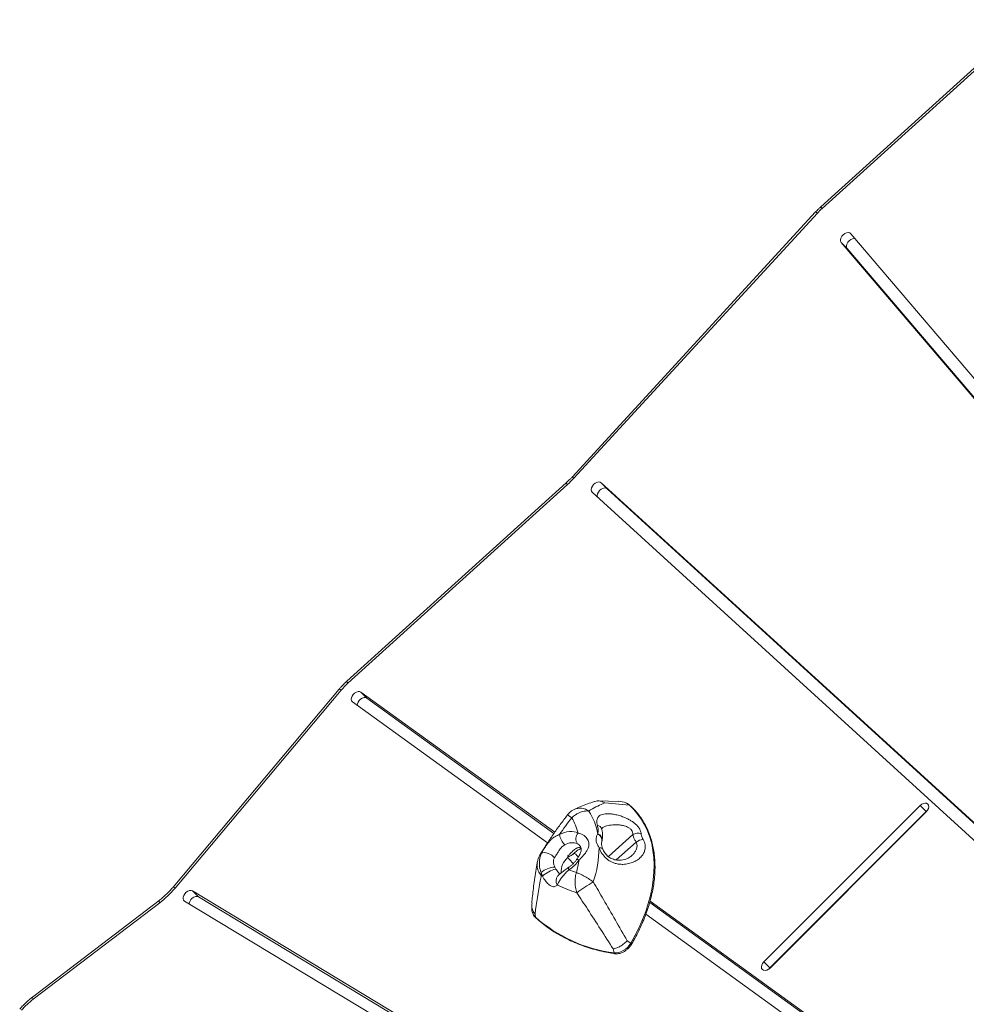
# Model space of a CAD drawing. Units: millimetres. Extents: x -9265 to 16512, y -9790 to 3238.
# Drawn here: x -1257 to -675, y -5765 to -5160 of the extents above; entities that cross this region are included whole.
import ezdxf

# ---------------------------------------------------------------- set-up
doc = ezdxf.new("R2010")
doc.units = ezdxf.units.MM

msp = doc.modelspace()

# ---------------------------------------------------------------- linework, layer by layer
at = {"color": 7, "linetype": 'Continuous', "lineweight": 15}
for p, q in [((-636.98, -5159.63), (-764.1, -5274.58)), ((-636.25, -5160.71), (-763.37, -5275.66)), ((-767.35, -5277.8), (-917.14, -5440.65)), ((-766.29, -5278.56), (-916.09, -5441.41)), ((-514.57, -5562.2), (-745.72, -5291.13)), ((-751.57, -5296.57), (-520.42, -5567.65)), ((-747.9, -5300.25), (-751.57, -5296.57)), ((-747.9, -5300.25), (-519.35, -5568.27)), ((-920.71, -5444.2), (-1055.63, -5566.19)), ((-919.98, -5445.28), (-1054.9, -5567.27)), ((-218.59, -6064.56), (-899.12, -5444.2)), ((-895.44, -5447.88), (-899.12, -5444.2)), ((-904.66, -5449.97), (-224.13, -6070.33)), ((-218.08, -6065.35), (-895.44, -5447.88)), ((-1060.35, -5571.09), (-1162.42, -5692.64)), ((-1059.15, -5571.68), (-1161.22, -5693.23)), ((-927.76, -5658.94), (-1046.91, -5572.83)), ((-1043.23, -5576.51), (-1046.91, -5572.83)), ((-928.23, -5659.62), (-1043.23, -5576.51)), ((-1052.13, -5578.86), (-932.21, -5665.52)), ((-888.53, -5639.95), (-900.8, -5639.71)), ((-896.97, -5640.89), (-881.89, -5642.31)), ((-703.1, -5642.53), (-799.16, -5738.59)), ((-699.42, -5646.21), (-703.1, -5642.53)), ((-699.42, -5646.21), (-795.48, -5742.27)), ((-795.38, -5742.38), (-699.31, -5646.31)), ((-698.7, -5645.59), (-699.42, -5646.21)), ((-901.44, -5660.11), (-901.31, -5659.88)), ((-927.77, -5680.33), (-927.08, -5681.54)), ((-935.3, -5686.01), (-936.13, -5683.7)), ((-799.5, -5906.83), (-1150.41, -5695)), ((-1146.74, -5698.68), (-1150.41, -5695)), ((-801.34, -5907.18), (-1146.74, -5698.68)), ((-1171.07, -5700.89), (-1248.88, -5760.24)), ((-1170.66, -5702.24), (-1248.47, -5761.59)), ((-1155.38, -5701.2), (-810.25, -5909.53)), ((-941.93, -5703.79), (-941.89, -5705.69)), ((-491.73, -5975.07), (-869.37, -5702.16)), ((-280.8, -6126.48), (-869.14, -5701.3)), ((-939.87, -5709.12), (-939.65, -5711.08)), ((-871.71, -5709.24), (-505.58, -5973.84)), ((-883.21, -5725.62), (-881.05, -5727.08)), ((-891.83, -5730.68), (-891.21, -5733.04)), ((-795.48, -5742.27), (-799.16, -5738.59)), ((-795.48, -5742.27), (-796.1, -5742.99))]:
    msp.add_line(p, q, dxfattribs=at)
at = {"color": 8, "linetype": 'Continuous', "lineweight": 15}
for p, q in [((-879.79, -5660.4), (-894.78, -5673.93)), ((-912.07, -5668.48), (-911.61, -5668.67)), ((-912.07, -5668.48), (-911.62, -5668.82)), ((-877.67, -5664.96), (-889.89, -5675.99))]:
    msp.add_line(p, q, dxfattribs=at)
at = {"color": 7, "linetype": 'Continuous', "lineweight": 15, "flags": 128}
for points in [[(-745.72, -5291.13), (-746.41, -5290.63), (-747.31, -5290.45), (-748.34, -5290.6), (-749.4, -5291.07), (-750.39, -5291.81), (-751.21, -5292.75), (-751.78, -5293.8), (-752.04, -5294.86), (-751.97, -5295.81), (-751.57, -5296.57)], [(-743.12, -5294.18), (-743.63, -5294.13), (-744.66, -5294.28), (-745.72, -5294.75), (-746.71, -5295.49), (-747.53, -5296.43), (-748.1, -5297.48), (-748.36, -5298.53), (-748.29, -5299.49), (-747.9, -5300.25)], [(-899.12, -5444.2), (-899.87, -5443.79), (-900.81, -5443.69), (-901.86, -5443.93), (-902.91, -5444.48), (-903.87, -5445.28), (-904.63, -5446.26), (-905.12, -5447.33), (-905.29, -5448.36), (-905.13, -5449.28), (-904.66, -5449.97)], [(-895.44, -5447.88), (-896.19, -5447.47), (-897.13, -5447.37), (-898.18, -5447.61), (-899.24, -5448.16), (-900.19, -5448.96), (-900.95, -5449.94), (-901.44, -5451), (-901.61, -5452.04), (-901.49, -5452.86)], [(-1046.91, -5572.83), (-1047.71, -5572.49), (-1048.69, -5572.48), (-1049.75, -5572.8), (-1050.79, -5573.42), (-1051.7, -5574.27), (-1052.4, -5575.28), (-1052.82, -5576.34), (-1052.91, -5577.36), (-1052.68, -5578.23), (-1052.13, -5578.86)], [(-1043.23, -5576.51), (-1044.03, -5576.17), (-1045.01, -5576.16), (-1046.07, -5576.48), (-1047.11, -5577.09), (-1048.03, -5577.95), (-1048.73, -5578.96), (-1049.14, -5580.02), (-1049.24, -5580.95)], [(-881.05, -5727.08), (-878.35, -5722.26), (-875.9, -5717.38), (-873.73, -5712.48), (-871.83, -5707.57), (-870.22, -5702.66), (-868.91, -5697.78), (-867.89, -5692.95), (-867.17, -5688.18), (-866.76, -5683.5), (-866.65, -5678.92), (-866.84, -5674.46), (-867.35, -5670.13), (-868.15, -5665.96), (-869.26, -5661.95), (-870.66, -5658.14), (-872.36, -5654.52), (-874.34, -5651.11), (-876.59, -5647.94), (-879.11, -5645), (-881.89, -5642.31)], [(-699.31, -5646.31), (-698.53, -5645.35), (-698.01, -5644.29), (-697.8, -5643.24), (-697.93, -5642.32), (-698.37, -5641.59), (-699.1, -5641.15), (-700.03, -5641.02), (-701.07, -5641.23), (-702.13, -5641.75), (-703.1, -5642.53)], [(-924.89, -5660.42), (-923.34, -5659.68), (-921.78, -5659.11), (-920.23, -5658.72), (-918.72, -5658.5), (-917.26, -5658.47), (-915.88, -5658.62), (-914.6, -5658.96), (-913.43, -5659.47)], [(-927.92, -5674.66), (-928.66, -5673.85), (-929.62, -5673.09), (-930.73, -5672.43), (-931.9, -5671.91), (-933.08, -5671.58), (-934.17, -5671.44), (-935.1, -5671.52), (-935.81, -5671.8)], [(-913.23, -5674.03), (-914.09, -5673.17), (-914.84, -5672.45)], [(-1150.41, -5695), (-1151.26, -5694.72), (-1152.26, -5694.76), (-1153.32, -5695.14), (-1154.34, -5695.8), (-1155.23, -5696.69), (-1155.88, -5697.72), (-1156.24, -5698.78), (-1156.27, -5699.78), (-1155.98, -5700.61), (-1155.38, -5701.2)], [(-1146.74, -5698.68), (-1147.58, -5698.39), (-1148.58, -5698.44), (-1149.64, -5698.82), (-1150.67, -5699.48), (-1151.55, -5700.37), (-1152.2, -5701.4), (-1152.56, -5702.46), (-1152.61, -5702.87)], [(-891.21, -5733.04), (-889.92, -5733.1), (-888.53, -5732.88), (-887.11, -5732.42), (-885.69, -5731.71), (-884.34, -5730.79), (-883.08, -5729.69), (-881.97, -5728.44), (-881.05, -5727.08)], [(-799.16, -5738.59), (-799.94, -5739.56), (-800.46, -5740.62), (-800.67, -5741.66), (-800.54, -5742.59), (-800.1, -5743.31), (-799.37, -5743.76), (-798.44, -5743.89), (-797.4, -5743.68), (-796.34, -5743.16), (-795.38, -5742.38)]]:
    msp.add_lwpolyline(points, dxfattribs=at)
at = {"color": 8, "linetype": 'Continuous', "lineweight": 15, "flags": 128}
for points in [[(-881.89, -5642.31), (-883.32, -5641.29), (-884.06, -5640.91)], [(-881.55, -5642.46), (-881.69, -5642.37), (-881.89, -5642.31)], [(-900.51, -5668.53), (-899.46, -5668.59), (-898.67, -5668.86), (-898.21, -5669.33), (-898.16, -5669.42)], [(-919.03, -5682.03), (-919.21, -5681.43), (-919.29, -5680.96), (-919.25, -5680.63), (-919.13, -5680.47)], [(-912.81, -5675.98), (-913.39, -5675.76), (-913.84, -5675.66), (-914.15, -5675.66), (-914.3, -5675.76)], [(-1170.66, -5702.24), (-1170.93, -5701.7), (-1171.08, -5701.29), (-1171.12, -5701.01), (-1171.07, -5700.89)], [(-881.05, -5727.08), (-880.85, -5727.23), (-880.69, -5727.37), (-880.57, -5727.5), (-880.51, -5727.61), (-880.51, -5727.69), (-880.51, -5727.7)], [(-1248.47, -5761.59), (-1248.74, -5761.05), (-1248.89, -5760.64), (-1248.93, -5760.36), (-1248.88, -5760.24)]]:
    msp.add_lwpolyline(points, dxfattribs=at)
at = {"color": 7, "linetype": 'Continuous', "lineweight": 15}
for centre, radius, start, end in [((-733.32, -5308.89), 44.8, 132.12293, 137.39163), ((-960.05, -5400.97), 59.73, 312.12293, 317.39163), ((-1024.9, -5600.45), 44.73, 132.11955, 139.96703), ((-888.59, -5651.04), 11.1, 65.94015, 89.68636), ((-721.3, -5801.6), 247.75, 142.30111, 145.26069), ((-944.52, -5666.91), 31.97, 13.46817, 31.73128), ((-938.4, -5666.52), 37.68, 10.14325, 33.13438), ((-911.59, -5657.39), 13.64, 192.83595, 222.87319), ((-909.58, -5662.98), 5.21, 137.62449, 215.83175), ((-876.69, -5665.65), 6.11, 70.32465, 120.55065), ((-917.07, -5673.8), 8.44, 67.20603, 122.32965), ((-965.57, -5668.09), 65.06, 340.85072, 359.61452), ((-872.89, -5671.29), 7.93, 94.14766, 127.05954), ((-926.94, -5694.44), 14.14, 93.361, 130.54763), ((-931.66, -5662.84), 22.97, 303.34777, 325.09585), ((-970.98, -5667.68), 58.76, 344.10484, 351.87867), ((-925.38, -5684.04), 10.76, 178.17018, 187.81586), ((-893.72, -5625.06), 73.78, 235.00066, 235.69763), ((-922.98, -5698.88), 17.82, 103.30909, 133.75705), ((-888.97, -5610.45), 77.63, 247.22265, 250.82344), ((-1206.76, -5654.99), 59.46, 307.37371, 319.97799), ((-889.79, -5617.56), 82.27, 243.79668, 252.71978), ((-802.62, -5854.26), 193.57, 121.61921, 125.21005), ((-934.47, -5705.77), 7.42, 179.3553, 225.72063), ((-879.52, -5642.86), 90.94, 228.61039, 262.61458), ((-1221.4, -5797.03), 44.6, 127.37371, 139.97799)]:
    msp.add_arc(centre, radius, start, end, dxfattribs=at)
at = {"color": 8, "linetype": 'Continuous', "lineweight": 15}
for centre, radius, start, end in [((-761.18, -5273.4), 3.15, 201.94813, 225.81564), ((-768.95, -5281.14), 3.71, 44.19897, 64.32456), ((-917.8, -5443.03), 3.13, 201.8638, 225.86466), ((-918.74, -5443.99), 3.7, 44.17498, 64.36534), ((-1052.71, -5565.01), 3.15, 201.94813, 225.81564), ((-1060.61, -5573.14), 2.06, 45.00265, 82.84585), ((-912.14, -5653.21), 9.01, 54.0077, 114.23548), ((-902.02, -5658.03), 3.32, 18.62318, 81.30912), ((-902.84, -5663.98), 4.12, 350.68975, 70.061), ((-902.71, -5663.7), 4.07, 351.68564, 69.84222), ((-935.62, -5672.84), 1.05, 100.51117, 145.45954), ((-911.92, -5683.45), 11.93, 131.28896, 182.37692), ((-922.58, -5688.76), 4.4, 140.27879, 216.31486), ((-1162.68, -5694.68), 2.06, 44.96443, 82.91678), ((-939.05, -5711.03), 0.604, 184.8152, 227.10994), ((-890.57, -5732.95), 0.654, 188.58815, 255.85113)]:
    msp.add_arc(centre, radius, start, end, dxfattribs=at)
at = {"color": 7, "linetype": 'Continuous', "lineweight": 15}
for points, knots in [([(-764.1, -5274.58), (-764.54, -5274.98), (-765.66, -5276.02), (-766.71, -5277.13), (-767.35, -5277.8)], [0, 0, 0, 0, 0.392593, 1, 1, 1, 1]), ([(-917.14, -5440.65), (-917.53, -5441.07), (-918.67, -5442.3), (-919.9, -5443.44), (-920.71, -5444.2)], [0, 0, 0, 0, 0.340141, 1, 1, 1, 1]), ([(-1055.63, -5566.19), (-1056.07, -5566.6), (-1057.32, -5567.76), (-1058.9, -5569.4), (-1059.99, -5570.67), (-1060.35, -5571.09)], [0, 0, 0, 0, 0.263777, 0.753157, 1, 1, 1, 1]), ([(-915.83, -5645.02), (-916.12, -5645.16), (-916.89, -5645.52), (-918, -5646.32), (-919.09, -5647.28), (-919.66, -5647.99), (-919.91, -5648.31)], [0, 0, 0, 0, 0.181259, 0.480212, 0.773203, 1, 1, 1, 1]), ([(-903.34, -5640.1), (-903.73, -5640.22), (-905.48, -5640.75), (-908.6, -5641.87), (-912.39, -5643.37), (-914.8, -5644.51), (-915.86, -5645.02)], [0, 0, 0, 0, 0.096286, 0.434884, 0.751558, 1, 1, 1, 1]), ([(-896.97, -5640.89), (-898.43, -5641.51), (-901.35, -5642.77), (-904.64, -5644.56), (-906.48, -5645.69), (-906.85, -5645.92)], [0, 0, 0, 0, 0.443392, 0.887461, 1, 1, 1, 1]), ([(-903.34, -5640.09), (-903.23, -5640.06), (-902.28, -5639.75), (-900.33, -5639.57), (-898.31, -5640.1), (-897.23, -5640.71), (-896.98, -5640.88), (-896.97, -5640.89)], [0, 0, 0, 0, 0.050307, 0.425638, 0.858734, 0.996109, 1, 1, 1, 1]), ([(-881.55, -5642.46), (-881.79, -5642.26), (-882.48, -5641.7), (-883.25, -5641.19), (-883.84, -5640.98), (-883.86, -5640.97)], [0, 0, 0, 0, 0.3460386, 0.9680445, 1, 1, 1, 1]), ([(-880.51, -5727.7), (-880.05, -5726.91), (-878.72, -5724.61), (-876.68, -5720.77), (-874.48, -5716.18), (-872.53, -5711.57), (-870.82, -5706.95), (-869.37, -5702.34), (-868.18, -5697.75), (-867.24, -5693.2), (-866.58, -5688.71), (-866.18, -5684.29), (-866.06, -5679.96), (-866.2, -5675.73), (-866.62, -5671.62), (-867.3, -5667.63), (-868.26, -5663.79), (-869.47, -5660.11), (-870.95, -5656.6), (-872.67, -5653.27), (-874.65, -5650.14), (-876.87, -5647.22), (-879.16, -5644.65), (-880.8, -5643.14), (-881.55, -5642.46)], [0, 0, 0, 0, 0.024714, 0.071613, 0.118522, 0.165435, 0.212351, 0.259271, 0.306193, 0.353116, 0.400037, 0.446953, 0.493859, 0.540752, 0.587626, 0.634475, 0.681291, 0.728071, 0.774809, 0.821505, 0.868159, 0.914777, 0.961368, 1, 1, 1, 1]), ([(-919.92, -5648.3), (-920.65, -5649.25), (-922.93, -5652.2), (-926.62, -5657.23), (-930.89, -5663.42), (-934.15, -5668.44), (-935.97, -5671.4), (-936.48, -5672.24)], [0, 0, 0, 0, 0.121988, 0.380292, 0.638667, 0.89711, 1, 1, 1, 1]), ([(-906.85, -5645.92), (-907.22, -5645.9), (-908.67, -5645.8), (-910.87, -5646.21), (-913.25, -5647.18), (-915.28, -5648.35), (-916.62, -5649.42), (-917.32, -5650.09), (-917.33, -5650.1)], [0, 0, 0, 0, 0.1092916, 0.4227907, 0.5902625, 0.7629024, 0.9981933, 1, 1, 1, 1]), ([(-901.52, -5654.75), (-901.66, -5654.19), (-901.92, -5653.07), (-901.89, -5651.62), (-901.55, -5650.37), (-900.88, -5649.33), (-899.86, -5648.51), (-898.48, -5647.91), (-896.74, -5647.58), (-894.63, -5647.51), (-892.21, -5647.73), (-889.53, -5648.26), (-886.71, -5649.09), (-884.12, -5650.12), (-881.86, -5651.26), (-879.96, -5652.43), (-878.25, -5653.74), (-876.84, -5655.11), (-875.81, -5656.47), (-874.92, -5658.08), (-874.75, -5659.2), (-874.63, -5659.9)], [0, 0, 0, 0, 0.051769, 0.103554, 0.154396, 0.205242, 0.258842, 0.312447, 0.369651, 0.426859, 0.487618, 0.548367, 0.610319, 0.672215, 0.717018, 0.76179, 0.807626, 0.853437, 0.893332, 0.933237, 1, 1, 1, 1]), ([(-901.31, -5659.88), (-901.19, -5659.06), (-900.94, -5657.38), (-901.33, -5655.63), (-901.52, -5654.75)], [0, 0, 0, 0, 0.493465, 1, 1, 1, 1]), ([(-898.87, -5656.97), (-898.9, -5656.84), (-899, -5656.5), (-899, -5656.26), (-899, -5656.28), (-899, -5656.28)], [0, 0, 0, 0, 0.299119, 0.7555878, 1, 1, 1, 1]), ([(-898.76, -5664.26), (-898.63, -5663.6), (-898.35, -5662.22), (-898.35, -5660.07), (-898.54, -5658.3), (-898.85, -5657.29), (-898.95, -5656.98)], [0, 0, 0, 0, 0.282985, 0.584827, 0.875886, 1, 1, 1, 1]), ([(-935.81, -5671.8), (-935.66, -5671.49), (-935.14, -5670.39), (-934.03, -5668.55), (-932.59, -5666.45), (-931.26, -5664.76), (-930.14, -5663.58), (-928.81, -5662.39), (-927.23, -5661.26), (-925.67, -5660.7), (-924.89, -5660.42)], [0, 0, 0, 0, 0.073565, 0.257263, 0.381451, 0.505762, 0.630352, 0.675901, 0.837987, 1, 1, 1, 1]), ([(-913.43, -5659.47), (-912.86, -5659.59), (-911.7, -5659.84), (-910.36, -5660.54), (-908.85, -5661.63), (-907.73, -5662.93), (-906.81, -5665.06), (-906.68, -5666.93), (-907.23, -5668.9), (-908.03, -5670.48), (-908.99, -5671.82), (-910.08, -5673.14), (-911.27, -5674.43), (-912.29, -5675.46), (-912.81, -5675.98)], [0, 0, 0, 0, 0.088214, 0.178973, 0.218847, 0.359778, 0.422211, 0.559514, 0.627926, 0.710214, 0.795266, 0.834105, 0.916046, 1, 1, 1, 1]), ([(-900.51, -5668.53), (-901.06, -5667.56), (-901.78, -5666.28), (-902.28, -5664.51), (-902.4, -5663.21), (-902.18, -5661.59), (-901.72, -5660.66), (-901.44, -5660.11)], [0, 0, 0, 0, 0.309635, 0.408999, 0.579782, 0.750862, 1, 1, 1, 1]), ([(-877.67, -5664.96), (-878.02, -5664.41), (-878.71, -5663.31), (-879.43, -5661.76), (-879.67, -5660.86), (-879.79, -5660.4)], [0, 0, 0, 0, 0.335554, 0.663483, 1, 1, 1, 1]), ([(-874.63, -5659.9), (-874.52, -5660.64), (-874.35, -5661.74), (-873.68, -5662.97), (-873.46, -5663.38)], [0, 0, 0, 0, 0.667386, 1, 1, 1, 1]), ([(-921.59, -5666.67), (-921.99, -5666.93), (-922.82, -5667.45), (-924.21, -5668.91), (-925.58, -5670.9), (-926.79, -5672.82), (-927.51, -5673.97), (-927.8, -5674.46), (-927.92, -5674.66)], [0, 0, 0, 0, 0.141949, 0.289064, 0.587316, 0.818603, 0.922135, 1, 1, 1, 1]), ([(-919.73, -5673.51), (-919.32, -5673.13), (-918.8, -5672.64), (-917.94, -5671.77), (-917.12, -5670.92), (-915.77, -5669.59), (-914.48, -5668.67), (-913.1, -5668.32), (-912.42, -5668.43), (-912.07, -5668.48)], [0, 0, 0, 0, 0.136035, 0.175005, 0.314483, 0.458249, 0.750198, 0.872768, 1, 1, 1, 1]), ([(-916.36, -5672.24), (-916.18, -5672.07), (-915.59, -5671.54), (-914.68, -5670.76), (-913.67, -5669.97), (-912.8, -5669.42), (-912.1, -5669.11), (-911.73, -5669.01), (-911.58, -5669.01), (-911.54, -5669.01)], [0, 0, 0, 0, 0.085442, 0.270935, 0.452723, 0.623175, 0.791946, 0.955168, 1, 1, 1, 1]), ([(-912.59, -5666.97), (-912.54, -5667.01), (-912.31, -5667.22), (-911.9, -5667.83), (-911.53, -5668.74), (-911.44, -5669.63), (-911.53, -5670.51), (-911.81, -5671.47), (-912.3, -5672.58), (-913.02, -5673.86), (-913.72, -5674.94), (-914.18, -5675.59), (-914.3, -5675.76)], [0, 0, 0, 0, 0.0302377, 0.1553021, 0.3058219, 0.4327546, 0.5409381, 0.6330537, 0.7366631, 0.8454044, 0.9599341, 1, 1, 1, 1]), ([(-873.46, -5663.38), (-873.17, -5663.94), (-872.59, -5665.05), (-872.17, -5666.71), (-872.07, -5668.31), (-872.31, -5670.06), (-873.02, -5671.89), (-874.39, -5673.88), (-876.43, -5675.72), (-879.14, -5677.28), (-882.28, -5678.34), (-885.34, -5678.74), (-888.12, -5678.61), (-890.34, -5678.18), (-892.39, -5677.44), (-894.19, -5676.49), (-895.84, -5675.28), (-896.89, -5674.28), (-898.25, -5672.76), (-899.48, -5670.95), (-900.22, -5669.2), (-900.51, -5668.53)], [0, 0, 0, 0, 0.043069, 0.086171, 0.128926, 0.171713, 0.234087, 0.296536, 0.377444, 0.458395, 0.539305, 0.62009, 0.670507, 0.720847, 0.760801, 0.800708, 0.838491, 0.876271, 0.882095, 0.954332, 1, 1, 1, 1]), ([(-898.15, -5669.43), (-898.28, -5669.12), (-898.55, -5668.42), (-898.82, -5667.48), (-898.96, -5666.7), (-898.99, -5665.78), (-898.9, -5665.07), (-898.79, -5664.7), (-898.77, -5664.65)], [0, 0, 0, 0, 0.138545, 0.310979, 0.473353, 0.651724, 0.949725, 1, 1, 1, 1]), ([(-936.47, -5672.24), (-936.52, -5672.32), (-936.96, -5672.96), (-937.56, -5674.28), (-938.2, -5676), (-938.39, -5677.14), (-938.47, -5677.62)], [0, 0, 0, 0, 0.047653, 0.4011, 0.746561, 1, 1, 1, 1]), ([(-936.13, -5683.7), (-936.35, -5683.07), (-936.88, -5681.55), (-937.27, -5679.08), (-937.22, -5676.46), (-936.75, -5673.98), (-936.12, -5672.53), (-935.81, -5671.8)], [0, 0, 0, 0, 0.1520198, 0.3653837, 0.5871548, 0.7908965, 1, 1, 1, 1]), ([(-927.92, -5674.66), (-928.17, -5675.23), (-928.49, -5675.93), (-928.63, -5677.31), (-928.52, -5678.34), (-928.16, -5679.5), (-927.91, -5680.03), (-927.77, -5680.33)], [0, 0, 0, 0, 0.333662, 0.41668, 0.723414, 0.846107, 1, 1, 1, 1]), ([(-919.79, -5674.48), (-919.79, -5674.48), (-919.77, -5674.15), (-919.75, -5673.83), (-919.73, -5673.51)], [0, 0, 0, 0, 0.012268, 1, 1, 1, 1]), ([(-916.98, -5672.79), (-917.42, -5673.09), (-917.98, -5673.46), (-918.8, -5673.75), (-919.18, -5673.86), (-919.47, -5673.91), (-919.65, -5673.86), (-919.72, -5673.77), (-919.74, -5673.65), (-919.73, -5673.56), (-919.73, -5673.51)], [0, 0, 0, 0, 0.492976, 0.630693, 0.735794, 0.841476, 0.884313, 0.916854, 0.961834, 1, 1, 1, 1]), ([(-916.98, -5672.79), (-916.76, -5672.62), (-916.25, -5672.21), (-915.55, -5671.98), (-915.09, -5672.29), (-914.84, -5672.45)], [0, 0, 0, 0, 0.259598, 0.605087, 1, 1, 1, 1]), ([(-880.74, -5673.61), (-880.79, -5673.66), (-881.1, -5673.98), (-881.97, -5674.55), (-883.32, -5675.24), (-884.96, -5675.79), (-886.75, -5676.11), (-888.55, -5676.18), (-890.2, -5676), (-891.64, -5675.64), (-892.93, -5675.13), (-894.14, -5674.46), (-895.23, -5673.63), (-896.23, -5672.63), (-897.07, -5671.54), (-897.73, -5670.44), (-898.02, -5669.74), (-898.15, -5669.42)], [0, 0, 0, 0, 0.0182893, 0.1119885, 0.2081417, 0.3064645, 0.4055883, 0.4986153, 0.5726978, 0.6365124, 0.6935726, 0.7433294, 0.7962229, 0.8465519, 0.898536, 0.9533882, 1, 1, 1, 1]), ([(-938.62, -5677.66), (-938.9, -5679.42), (-939.76, -5684.74), (-940.86, -5693.05), (-941.59, -5699.58), (-941.93, -5702.58)], [0, 0, 0, 0, 0.2100641, 0.6373712, 1, 1, 1, 1]), ([(-919.13, -5680.47), (-919.46, -5680.69), (-920.27, -5681.22), (-921.45, -5682.09), (-922.69, -5683.04), (-923.89, -5684.01), (-924.89, -5684.91), (-925.58, -5685.5), (-925.91, -5685.89), (-925.96, -5685.95)], [0, 0, 0, 0, 0.112331, 0.272661, 0.4386, 0.61483, 0.819408, 0.97141, 1, 1, 1, 1]), ([(-914.29, -5675.75), (-914.46, -5675.99), (-914.98, -5676.71), (-915.98, -5677.86), (-917.3, -5679.12), (-918.38, -5679.97), (-919, -5680.38), (-919.14, -5680.47)], [0, 0, 0, 0, 0.132436, 0.396827, 0.661876, 0.926604, 1, 1, 1, 1]), ([(-936.04, -5685.5), (-936.25, -5686.62), (-937.73, -5694.47), (-938.89, -5702.35), (-939.87, -5709.12)], [0, 0, 0, 0, 0.141801, 1, 1, 1, 1]), ([(-926.12, -5691.37), (-926.6, -5691.76), (-927.32, -5692.36), (-928.6, -5692.45), (-929.93, -5692.14), (-931.62, -5691.01), (-933.58, -5688.83), (-934.69, -5687), (-935.3, -5686.01)], [0, 0, 0, 0, 0.214672, 0.324232, 0.433639, 0.626393, 0.797613, 1, 1, 1, 1]), ([(-919.03, -5682.03), (-919.66, -5682.62), (-920.95, -5683.82), (-922.68, -5685.78), (-924.21, -5687.79), (-925.42, -5689.7), (-925.89, -5690.83), (-926.12, -5691.37)], [0, 0, 0, 0, 0.184618, 0.3769335, 0.5862612, 0.8038383, 1, 1, 1, 1]), ([(-914.47, -5683.77), (-914.47, -5683.78), (-914.65, -5684.36), (-914.95, -5685.55), (-915.3, -5687.97), (-915.33, -5690.44), (-915.01, -5693.39), (-914.54, -5695.02), (-914.23, -5696.11)], [0, 0, 0, 0, 0.001745, 0.158616, 0.312063, 0.596239, 0.730058, 1, 1, 1, 1]), ([(-904.11, -5689.43), (-905.08, -5688.74), (-906.51, -5687.73), (-909.01, -5686.21), (-911.05, -5685.12), (-912.77, -5684.37), (-913.75, -5684.01), (-914.23, -5683.85), (-914.47, -5683.77), (-914.47, -5683.77)], [0, 0, 0, 0, 0.276582, 0.403871, 0.688015, 0.841371, 0.919596, 0.998259, 1, 1, 1, 1]), ([(-1162.42, -5692.64), (-1162.79, -5693.07), (-1163.88, -5694.34), (-1165.8, -5696.35), (-1168.19, -5698.57), (-1169.97, -5700.05), (-1170.93, -5700.79), (-1171.07, -5700.89)], [0, 0, 0, 0, 0.14249, 0.418601, 0.69479, 0.956332, 1, 1, 1, 1]), ([(-904.11, -5689.43), (-902, -5693.04), (-897.45, -5700.85), (-890.49, -5712.94), (-885.64, -5721.39), (-883.21, -5725.62)], [0, 0, 0, 0, 0.299726, 0.649549, 1, 1, 1, 1]), ([(-891.83, -5730.68), (-894.41, -5726.62), (-899.58, -5718.5), (-907.05, -5706.96), (-911.97, -5699.52), (-914.23, -5696.11)], [0, 0, 0, 0, 0.350669, 0.701801, 1, 1, 1, 1]), ([(-939.87, -5709.12), (-939.88, -5709.11), (-940.61, -5708.27), (-941.52, -5706.6), (-942.06, -5704.33), (-941.82, -5703.05), (-941.73, -5702.61)], [0, 0, 0, 0, 0.004738, 0.474518, 0.818547, 1, 1, 1, 1]), ([(-941.84, -5706.05), (-941.83, -5706.35), (-941.8, -5707.22), (-941.44, -5708.54), (-940.78, -5709.95), (-940.07, -5710.9), (-939.58, -5711.36), (-939.46, -5711.48)], [0, 0, 0, 0, 0.139235, 0.400472, 0.65864, 0.913237, 1, 1, 1, 1]), ([(-939.46, -5711.48), (-938.79, -5712.07), (-936.86, -5713.79), (-933.5, -5716.46), (-929.33, -5719.4), (-924.94, -5722.09), (-920.37, -5724.54), (-915.61, -5726.73), (-910.67, -5728.67), (-905.57, -5730.36), (-900.3, -5731.77), (-895.35, -5732.85), (-892.11, -5733.36), (-890.73, -5733.58)], [0, 0, 0, 0, 0.051466, 0.148672, 0.245889, 0.343121, 0.440374, 0.537654, 0.634963, 0.732304, 0.829677, 0.927081, 1, 1, 1, 1]), ([(-883.21, -5725.62), (-883.22, -5725.63), (-883.78, -5726.23), (-885.14, -5727.49), (-887.36, -5729.03), (-889.72, -5730.2), (-891.14, -5730.59), (-891.83, -5730.68), (-891.83, -5730.68)], [0, 0, 0, 0, 0.002657, 0.234059, 0.50001, 0.721751, 0.997362, 1, 1, 1, 1]), ([(-890.73, -5733.58), (-890.47, -5733.61), (-889.77, -5733.69), (-888.55, -5733.59), (-887.08, -5733.22), (-885.6, -5732.58), (-884.18, -5731.71), (-882.85, -5730.63), (-881.68, -5729.41), (-880.94, -5728.4), (-880.59, -5727.82), (-880.51, -5727.7)], [0, 0, 0, 0, 0.07084, 0.197717, 0.325869, 0.455063, 0.58448, 0.713868, 0.843289, 0.966088, 1, 1, 1, 1]), ([(-1248.88, -5760.24), (-1249.35, -5760.61), (-1250.69, -5761.65), (-1252.8, -5763.53), (-1254.96, -5765.68), (-1256.22, -5767.14), (-1256.75, -5767.76)], [0, 0, 0, 0, 0.1645721, 0.4696531, 0.7747701, 1, 1, 1, 1])]:
    msp.add_open_spline(points, degree=3, knots=knots, dxfattribs=at)
at = {"color": 8, "linetype": 'Continuous', "lineweight": 15}
for points, knots in [([(-919.8, -5648.4), (-919.81, -5648.35), (-919.84, -5648.24), (-919.38, -5648.54), (-918.79, -5648.96), (-918.08, -5649.5), (-917.6, -5649.88), (-917.33, -5650.1), (-917.33, -5650.1)], [0, 0, 0, 0, 0.198599, 0.429748, 0.667962, 0.831517, 0.997493, 1, 1, 1, 1]), ([(-879.79, -5660.4), (-879.76, -5659.9), (-879.71, -5658.96), (-880.27, -5657.89), (-881.07, -5656.95), (-881.89, -5656.33), (-883.53, -5655.46), (-885.46, -5654.84), (-887.88, -5654.45), (-890.76, -5654.27), (-894.07, -5654.54), (-897.14, -5655.32), (-898.43, -5656.27), (-898.95, -5656.65)], [0, 0, 0, 0, 0.080107, 0.153279, 0.171472, 0.247802, 0.278728, 0.391652, 0.474765, 0.560505, 0.731841, 0.891804, 1, 1, 1, 1]), ([(-912.6, -5666.98), (-912.67, -5666.89), (-913.03, -5666.48), (-913.46, -5666.23), (-913.81, -5666.02)], [0, 0, 0, 0, 0.210518, 1, 1, 1, 1]), ([(-880.77, -5673.58), (-880.5, -5673.35), (-879.7, -5672.69), (-878.65, -5671.38), (-877.55, -5669.55), (-877.01, -5667.52), (-877.24, -5665.88), (-877.6, -5665.11), (-877.67, -5664.96)], [0, 0, 0, 0, 0.101815, 0.301504, 0.505031, 0.76045, 0.952176, 1, 1, 1, 1]), ([(-916.44, -5678.26), (-916.56, -5678.1), (-917, -5677.52), (-917.93, -5676.46), (-918.76, -5675.55), (-919.38, -5674.9), (-919.63, -5674.65), (-919.79, -5674.48)], [0, 0, 0, 0, 0.125931, 0.437414, 0.747326, 0.830695, 1, 1, 1, 1]), ([(-916.36, -5672.24), (-916.42, -5672.29), (-916.62, -5672.46), (-916.83, -5672.66), (-916.98, -5672.79)], [0, 0, 0, 0, 0.314877, 1, 1, 1, 1]), ([(-914.84, -5672.45), (-914.77, -5672.53), (-914.24, -5673.1), (-913.72, -5673.69), (-913.26, -5674.2)], [0, 0, 0, 0, 0.137623, 1, 1, 1, 1]), ([(-936.04, -5685.5), (-936.72, -5684.58), (-938.07, -5682.76), (-938.8, -5679.98), (-938.47, -5678.29), (-938.35, -5677.65)], [0, 0, 0, 0, 0.38985, 0.7682, 1, 1, 1, 1]), ([(-927.08, -5681.54), (-926.58, -5682.32), (-925.83, -5683.49), (-924.97, -5684.41), (-924.68, -5684.71)], [0, 0, 0, 0, 0.66462, 1, 1, 1, 1])]:
    msp.add_open_spline(points, degree=3, knots=knots, dxfattribs=at)

doc.saveas('drawing.dxf')
